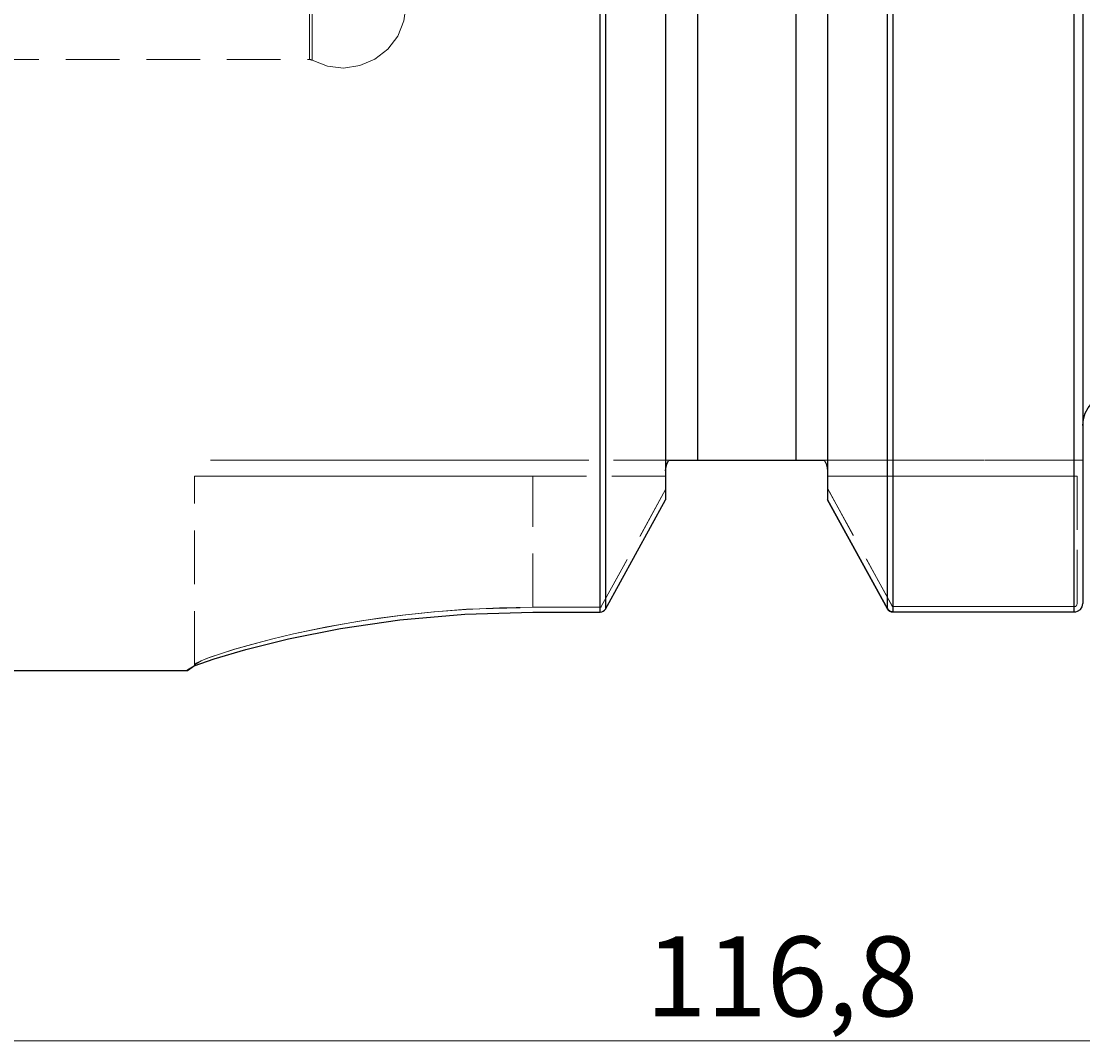
# Model space of a CAD drawing. Extents: x 13 to 827, y 18 to 576.
# Drawn here: x 361 to 432, y 243 to 311 of the extents above; entities that cross this region are included whole.
import ezdxf

# ---------------------------------------------------------------- set-up
doc = ezdxf.new("R2010")
doc.units = 0
doc.header["$MEASUREMENT"] = 0
for name, pattern in [('AI-Linetype-100', [5.4, 3.6, -1.8]), ('AI-Linetype-103', [5.4, 3.6, -1.8]), ('AI-Linetype-104', [5.4, 3.6, -1.8]), ('AI-Linetype-105', [5.4, 3.6, -1.8]), ('AI-Linetype-106', [5.4, 3.6, -1.8]), ('AI-Linetype-107', [5.4, 3.6, -1.8]), ('AI-Linetype-108', [5.4, 3.6, -1.8]), ('AI-Linetype-109', [5.4, 3.6, -1.8]), ('AI-Linetype-110', [5.4, 3.6, -1.8]), ('AI-Linetype-111', [5.4, 3.6, -1.8]), ('AI-Linetype-112', [5.4, 3.6, -1.8]), ('AI-Linetype-113', [5.4, 3.6, -1.8]), ('AI-Linetype-114', [5.4, 3.6, -1.8]), ('AI-Linetype-115', [5.4, 3.6, -1.8]), ('AI-Linetype-116', [5.4, 3.6, -1.8]), ('AI-Linetype-117', [5.4, 3.6, -1.8]), ('AI-Linetype-118', [5.4, 3.6, -1.8]), ('AI-Linetype-119', [5.4, 3.6, -1.8]), ('AI-Linetype-120', [5.4, 3.6, -1.8]), ('AI-Linetype-160', [5.4, 3.6, -1.8]), ('AI-Linetype-165', [5.4, 3.6, -1.8]), ('AI-Linetype-166', [5.4, 3.6, -1.8]), ('AI-Linetype-167', [5.4, 3.6, -1.8]), ('AI-Linetype-168', [5.4, 3.6, -1.8]), ('AI-Linetype-169', [5.4, 3.6, -1.8]), ('AI-Linetype-175', [5.4, 3.6, -1.8]), ('AI-Linetype-178', [5.4, 3.6, -1.8]), ('AI-Linetype-180', [5.4, 3.6, -1.8]), ('AI-Linetype-193', [5.4, 3.6, -1.8]), ('AI-Linetype-194', [5.4, 3.6, -1.8]), ('AI-Linetype-195', [5.4, 3.6, -1.8]), ('AI-Linetype-196', [5.4, 3.6, -1.8]), ('AI-Linetype-197', [5.4, 3.6, -1.8]), ('AI-Linetype-198', [5.4, 3.6, -1.8]), ('AI-Linetype-199', [5.4, 3.6, -1.8]), ('AI-Linetype-200', [5.4, 3.6, -1.8]), ('AI-Linetype-201', [5.4, 3.6, -1.8]), ('AI-Linetype-202', [5.4, 3.6, -1.8]), ('AI-Linetype-203', [5.4, 3.6, -1.8]), ('AI-Linetype-204', [5.4, 3.6, -1.8]), ('AI-Linetype-205', [5.4, 3.6, -1.8]), ('AI-Linetype-206', [5.4, 3.6, -1.8]), ('AI-Linetype-207', [5.4, 3.6, -1.8]), ('AI-Linetype-24', [5.4, 3.6, -1.8]), ('AI-Linetype-25', [5.4, 3.6, -1.8]), ('AI-Linetype-297', [5.4, 3.6, -1.8]), ('AI-Linetype-299', [5.4, 3.6, -1.8]), ('AI-Linetype-301', [5.4, 3.6, -1.8]), ('AI-Linetype-77', [5.4, 3.6, -1.8]), ('AI-Linetype-78', [5.4, 3.6, -1.8]), ('AI-Linetype-98', [5.4, 3.6, -1.8])]:
    doc.linetypes.add(name, pattern=pattern)
doc.layers.add('Ebene 1', color=7, linetype='Continuous', lineweight=0)

msp = doc.modelspace()

# ---------------------------------------------------------------- linework, layer by layer
at = {"layer": 'Ebene 1', "color": 18, "linetype": 'AI-Linetype-301', "lineweight": 18, "true_color": 0x000000}
msp.add_line((358.104, 308.585), (379.843, 308.585), dxfattribs=at)
at = {"layer": 'Ebene 1', "color": 18, "linetype": 'AI-Linetype-118', "lineweight": 18, "true_color": 0x000000}
msp.add_line((403.954, 281.727), (394.813, 281.727), dxfattribs=at)
at = {"layer": 'Ebene 1', "color": 18, "linetype": 'AI-Linetype-196', "lineweight": 18, "true_color": 0x000000}
msp.add_line((394.813, 281.727), (403.954, 281.727), dxfattribs=at)
at = {"layer": 'Ebene 1', "color": 18, "linetype": 'AI-Linetype-180', "lineweight": 18, "true_color": 0x000000}
msp.add_line((412.423, 281.727), (405.832, 281.727), dxfattribs=at)
at = {"layer": 'Ebene 1', "color": 18, "linetype": 'AI-Linetype-120', "lineweight": 18, "true_color": 0x000000}
msp.add_line((430.461, 281.727), (414.301, 281.727), dxfattribs=at)
at = {"layer": 'Ebene 1', "color": 18, "linetype": 'AI-Linetype-200', "lineweight": 18, "true_color": 0x000000}
msp.add_line((414.301, 281.727), (430.46, 281.727), dxfattribs=at)
at = {"layer": 'Ebene 1', "color": 18, "linetype": 'AI-Linetype-100', "lineweight": 18, "true_color": 0x000000}
msp.add_line((431.663, 281.727), (430.461, 281.727), dxfattribs=at)
at = {"layer": 'Ebene 1', "color": 18, "linetype": 'AI-Linetype-198', "lineweight": 18, "true_color": 0x000000}
msp.add_line((430.461, 281.727), (431.663, 281.727), dxfattribs=at)
at = {"layer": 'Ebene 1', "color": 18, "linetype": 'AI-Linetype-111', "lineweight": 18, "true_color": 0x000000}
msp.add_line((372.136, 268.022), (372.136, 280.664), dxfattribs=at)
at = {"layer": 'Ebene 1', "color": 18, "linetype": 'AI-Linetype-168', "lineweight": 18, "true_color": 0x000000}
msp.add_line((372.136, 268.022), (372.136, 280.664), dxfattribs=at)
at = {"layer": 'Ebene 1', "color": 18, "linetype": 'AI-Linetype-195', "lineweight": 18, "true_color": 0x000000}
msp.add_line((403.706, 280.664), (394.812, 280.664), dxfattribs=at)
at = {"layer": 'Ebene 1', "color": 18, "linetype": 'AI-Linetype-109', "lineweight": 18, "true_color": 0x000000}
msp.add_line((394.813, 271.872), (394.813, 280.664), dxfattribs=at)
at = {"layer": 'Ebene 1', "color": 18, "linetype": 'AI-Linetype-117', "lineweight": 18, "true_color": 0x000000}
msp.add_line((394.813, 280.664), (403.707, 280.664), dxfattribs=at)
at = {"layer": 'Ebene 1', "color": 18, "linetype": 'AI-Linetype-167', "lineweight": 18, "true_color": 0x000000}
msp.add_line((394.813, 271.872), (394.813, 280.664), dxfattribs=at)
at = {"layer": 'Ebene 1', "color": 18, "linetype": 'AI-Linetype-115', "lineweight": 18, "true_color": 0x000000}
msp.add_line((403.706, 280.664), (403.706, 279.766), dxfattribs=at)
at = {"layer": 'Ebene 1', "color": 18, "linetype": 'AI-Linetype-207', "lineweight": 18, "true_color": 0x000000}
msp.add_line((403.706, 279.765), (403.706, 280.663), dxfattribs=at)
at = {"layer": 'Ebene 1', "color": 18, "linetype": 'AI-Linetype-108', "lineweight": 18, "true_color": 0x000000}
msp.add_line((414.549, 279.85), (414.549, 280.664), dxfattribs=at)
at = {"layer": 'Ebene 1', "color": 18, "linetype": 'AI-Linetype-119', "lineweight": 18, "true_color": 0x000000}
msp.add_line((414.549, 280.664), (431.289, 280.664), dxfattribs=at)
at = {"layer": 'Ebene 1', "color": 18, "linetype": 'AI-Linetype-199', "lineweight": 18, "true_color": 0x000000}
msp.add_line((431.289, 280.664), (414.549, 280.664), dxfattribs=at)
at = {"layer": 'Ebene 1', "color": 18, "linetype": 'AI-Linetype-204', "lineweight": 18, "true_color": 0x000000}
msp.add_line((414.549, 280.664), (414.549, 279.851), dxfattribs=at)
at = {"layer": 'Ebene 1', "color": 18, "linetype": 'AI-Linetype-103', "lineweight": 18, "true_color": 0x000000}
msp.add_line((431.289, 280.664), (431.289, 272.117), dxfattribs=at)
at = {"layer": 'Ebene 1', "color": 18, "linetype": 'AI-Linetype-197', "lineweight": 18, "true_color": 0x000000}
msp.add_line((431.289, 272.117), (431.289, 280.664), dxfattribs=at)
at = {"layer": 'Ebene 1', "color": 18, "linetype": 'AI-Linetype-114', "lineweight": 18, "true_color": 0x000000}
msp.add_line((403.706, 279.765), (399.393, 271.918), dxfattribs=at)
at = {"layer": 'Ebene 1', "color": 18, "linetype": 'AI-Linetype-193', "lineweight": 18, "true_color": 0x000000}
msp.add_line((399.393, 271.918), (403.706, 279.765), dxfattribs=at)
at = {"layer": 'Ebene 1', "color": 18, "linetype": 'AI-Linetype-107', "lineweight": 18, "true_color": 0x000000}
msp.add_line((418.895, 271.942), (414.549, 279.85), dxfattribs=at)
at = {"layer": 'Ebene 1', "color": 18, "linetype": 'AI-Linetype-194', "lineweight": 18, "true_color": 0x000000}
msp.add_line((414.549, 279.85), (418.895, 271.942), dxfattribs=at)
at = {"layer": 'Ebene 1', "color": 18, "linetype": 'AI-Linetype-112', "lineweight": 18, "true_color": 0x000000}
msp.add_line((399.316, 271.872), (394.812, 271.872), dxfattribs=at)
at = {"layer": 'Ebene 1', "color": 18, "linetype": 'AI-Linetype-205', "lineweight": 18, "true_color": 0x000000}
msp.add_line((394.813, 271.872), (399.317, 271.872), dxfattribs=at)
at = {"layer": 'Ebene 1', "color": 18, "linetype": 'AI-Linetype-104', "lineweight": 18, "true_color": 0x000000}
msp.add_line((431.096, 271.916), (418.939, 271.916), dxfattribs=at)
at = {"layer": 'Ebene 1', "color": 18, "linetype": 'AI-Linetype-202', "lineweight": 18, "true_color": 0x000000}
msp.add_line((418.939, 271.916), (431.096, 271.916), dxfattribs=at)
at = {"layer": 'Ebene 1', "color": 18, "linetype": 'AI-Linetype-77', "lineweight": 18, "true_color": 0x000000}
msp.add_lwpolyline([(380.013, 311.784), (380.013, 310.571), (380.013, 309.636), (380.013, 308.986), (380.013, 308.623), (380.013, 308.551), (380.013, 308.768), (380.013, 309.275), (380.013, 310.068), (380.013, 311.143), (380.013, 312.492)], dxfattribs=at)
at = {"layer": 'Ebene 1', "color": 18, "linetype": 'AI-Linetype-78', "lineweight": 18, "true_color": 0x000000}
msp.add_lwpolyline([(379.843, 311.824), (379.843, 310.613), (379.843, 309.679), (379.843, 309.029), (379.843, 308.667), (379.843, 308.594), (379.843, 308.812), (379.843, 309.318), (379.843, 310.111), (379.843, 311.184)], dxfattribs=at)
at = {"layer": 'Ebene 1', "color": 18, "linetype": 'AI-Linetype-297', "lineweight": 18, "true_color": 0x000000}
msp.add_lwpolyline([(380.013, 308.541), (381.036, 308.142), (382.128, 308.018), (383.214, 308.178), (384.223, 308.611), (385.088, 309.288), (385.751, 310.164), (386.167, 311.181), (386.309, 312.27)], dxfattribs=at)
at = {"layer": 'Ebene 1', "color": 18, "linetype": 'AI-Linetype-299', "lineweight": 18, "true_color": 0x000000}
msp.add_lwpolyline([(379.843, 308.585), (379.865, 308.584), (379.887, 308.582), (379.909, 308.579), (379.931, 308.574), (379.952, 308.568), (379.973, 308.56), (379.994, 308.551), (380.013, 308.541)], dxfattribs=at)
at = {"layer": 'Ebene 1', "color": 18, "linetype": 'AI-Linetype-169', "lineweight": 18, "true_color": 0x000000}
msp.add_lwpolyline([(373.198, 281.727), (373.356, 281.727), (373.826, 281.727), (374.603, 281.727), (375.674, 281.727), (377.024, 281.727), (378.634, 281.727), (380.479, 281.727), (382.534, 281.727), (384.768, 281.727), (387.148, 281.727), (389.64, 281.727), (392.207, 281.727), (394.812, 281.727)], dxfattribs=at)
at = {"layer": 'Ebene 1', "color": 18, "linetype": 'AI-Linetype-116', "lineweight": 18, "true_color": 0x000000}
msp.add_lwpolyline([(394.813, 281.727), (392.208, 281.727), (389.64, 281.727), (387.149, 281.727), (384.768, 281.727), (382.535, 281.727), (380.48, 281.727), (378.635, 281.727), (377.025, 281.727), (375.675, 281.727), (374.603, 281.727), (373.827, 281.727), (373.356, 281.727), (373.199, 281.727)], dxfattribs=at)
at = {"layer": 'Ebene 1', "color": 18, "linetype": 'AI-Linetype-175', "lineweight": 18, "true_color": 0x000000}
msp.add_lwpolyline([(405.832, 281.727), (405.662, 281.727), (405.44, 281.727), (405.138, 281.727), (404.558, 281.727), (403.954, 281.727)], dxfattribs=at)
at = {"layer": 'Ebene 1', "color": 18, "linetype": 'AI-Linetype-178', "lineweight": 18, "true_color": 0x000000}
msp.add_lwpolyline([(414.301, 281.727), (413.819, 281.727), (413.479, 281.727), (412.966, 281.727), (412.725, 281.727), (412.523, 281.727), (412.423, 281.727)], dxfattribs=at)
at = {"layer": 'Ebene 1', "color": 18, "linetype": 'AI-Linetype-110', "lineweight": 18, "true_color": 0x000000}
msp.add_lwpolyline([(372.136, 280.664), (372.279, 280.664), (372.705, 280.664), (373.409, 280.664), (374.382, 280.664), (375.612, 280.664), (377.083, 280.664), (378.778, 280.664), (380.674, 280.664), (382.748, 280.664), (384.974, 280.664), (387.323, 280.664), (389.767, 280.664), (392.274, 280.664), (394.813, 280.664)], dxfattribs=at)
at = {"layer": 'Ebene 1', "color": 18, "linetype": 'AI-Linetype-166', "lineweight": 18, "true_color": 0x000000}
msp.add_lwpolyline([(394.813, 280.664), (392.274, 280.664), (389.767, 280.664), (387.323, 280.664), (384.974, 280.664), (382.748, 280.664), (380.674, 280.664), (378.778, 280.664), (377.083, 280.664), (375.612, 280.664), (374.382, 280.664), (373.408, 280.664), (372.704, 280.664), (372.278, 280.664), (372.136, 280.664)], dxfattribs=at)
at = {"layer": 'Ebene 1', "color": 18, "linetype": 'AI-Linetype-98', "lineweight": 18, "true_color": 0x000000}
msp.add_lwpolyline([(394.813, 271.872), (392.565, 271.837), (390.346, 271.734), (388.169, 271.568), (386.081, 271.346), (384.487, 271.135), (382.931, 270.896), (381.452, 270.636), (380.075, 270.366), (378.767, 270.082), (377.282, 269.728), (375.957, 269.38), (374.821, 269.054), (373.872, 268.758), (373.117, 268.497), (372.575, 268.285), (372.136, 268.022)], dxfattribs=at)
at = {"layer": 'Ebene 1', "color": 18, "linetype": 'AI-Linetype-165', "lineweight": 18, "true_color": 0x000000}
msp.add_lwpolyline([(372.136, 268.022), (372.247, 268.126), (372.579, 268.287), (373.128, 268.501), (373.879, 268.76), (374.827, 269.056), (375.972, 269.384), (377.295, 269.731), (378.774, 270.084), (381.004, 270.551), (383.456, 270.981), (386.098, 271.348), (388.206, 271.571), (390.369, 271.736), (394.813, 271.872)], dxfattribs=at)
at = {"layer": 'Ebene 1', "color": 18, "linetype": 'AI-Linetype-206', "lineweight": 18, "true_color": 0x000000}
msp.add_lwpolyline([(399.316, 271.872), (399.339, 271.875), (399.361, 271.885), (399.379, 271.9), (399.393, 271.919)], dxfattribs=at)
at = {"layer": 'Ebene 1', "color": 18, "linetype": 'AI-Linetype-113', "lineweight": 18, "true_color": 0x000000}
msp.add_lwpolyline([(399.393, 271.918), (399.379, 271.899), (399.361, 271.884), (399.339, 271.875), (399.316, 271.871)], dxfattribs=at)
at = {"layer": 'Ebene 1', "color": 18, "linetype": 'AI-Linetype-105', "lineweight": 18, "true_color": 0x000000}
msp.add_lwpolyline([(418.939, 271.916), (418.926, 271.918), (418.913, 271.923), (418.903, 271.932), (418.895, 271.943)], dxfattribs=at)
at = {"layer": 'Ebene 1', "color": 18, "linetype": 'AI-Linetype-203', "lineweight": 18, "true_color": 0x000000}
msp.add_lwpolyline([(418.895, 271.942), (418.903, 271.931), (418.913, 271.923), (418.926, 271.917), (418.939, 271.915)], dxfattribs=at)
at = {"layer": 'Ebene 1', "color": 18, "linetype": 'AI-Linetype-201', "lineweight": 18, "true_color": 0x000000}
msp.add_lwpolyline([(431.096, 271.916), (431.106, 271.916), (431.171, 271.932), (431.205, 271.951), (431.234, 271.977), (431.275, 272.042), (431.289, 272.118)], dxfattribs=at)
at = {"layer": 'Ebene 1', "color": 18, "linetype": 'AI-Linetype-106', "lineweight": 18, "true_color": 0x000000}
msp.add_lwpolyline([(431.289, 272.117), (431.275, 272.041), (431.234, 271.976), (431.205, 271.95), (431.171, 271.931), (431.135, 271.919), (431.096, 271.915)], dxfattribs=at)
at = {"layer": 'Ebene 1', "color": 18, "linetype": 'AI-Linetype-160', "lineweight": 18, "true_color": 0x000000}
msp.add_lwpolyline([(372.136, 268.022), (372.136, 268.002), (372.136, 267.987), (372.136, 267.978), (372.136, 267.975), (372.136, 267.978), (372.136, 267.987), (372.136, 268.002), (372.136, 268.022)], dxfattribs=at)
at = {"layer": 'Ebene 1', "color": 18, "lineweight": 25, "true_color": 0x000000}
for points, knots in [([(405.833, 431.963), (405.833, 431.963), (405.833, 430.579), (405.833, 430.579), (405.833, 430.579), (405.833, 428.924), (405.833, 428.924), (405.833, 428.924), (405.833, 427.004), (405.833, 427.004), (405.833, 427.004), (405.833, 424.826), (405.833, 424.826), (405.833, 424.826), (405.833, 422.398), (405.833, 422.398), (405.833, 422.398), (405.833, 419.73), (405.833, 419.73), (405.833, 419.73), (405.833, 416.83), (405.833, 416.83), (405.833, 416.83), (405.833, 413.71), (405.833, 413.71), (405.833, 413.71), (405.833, 410.381), (405.833, 410.381), (405.833, 410.381), (405.833, 406.855), (405.833, 406.855), (405.833, 406.855), (405.833, 403.145), (405.833, 403.145), (405.833, 403.145), (405.833, 399.265), (405.833, 399.265), (405.833, 399.265), (405.833, 395.23), (405.833, 395.23), (405.833, 395.23), (405.833, 391.053), (405.833, 391.053), (405.833, 391.053), (405.833, 386.75), (405.833, 386.75), (405.833, 386.75), (405.833, 382.338), (405.833, 382.338), (405.833, 382.338), (405.833, 377.832), (405.833, 377.832), (405.833, 377.832), (405.833, 373.248), (405.833, 373.248), (405.833, 373.248), (405.833, 368.605), (405.833, 368.605), (405.833, 368.605), (405.833, 363.918), (405.833, 363.918), (405.833, 363.918), (405.833, 359.205), (405.833, 359.205), (405.833, 359.205), (405.833, 354.484), (405.833, 354.484), (405.833, 354.484), (405.833, 349.771), (405.833, 349.771), (405.833, 349.771), (405.833, 345.084), (405.833, 345.084), (405.833, 345.084), (405.833, 340.441), (405.833, 340.441), (405.833, 340.441), (405.833, 335.858), (405.833, 335.858), (405.833, 335.858), (405.833, 331.352), (405.833, 331.352), (405.833, 331.352), (405.833, 326.939), (405.833, 326.939), (405.833, 326.939), (405.833, 322.637), (405.833, 322.637), (405.833, 322.637), (405.833, 318.46), (405.833, 318.46), (405.833, 318.46), (405.833, 314.424), (405.833, 314.424), (405.833, 314.424), (405.833, 310.544), (405.833, 310.544), (405.833, 310.544), (405.833, 306.835), (405.833, 306.835), (405.833, 306.835), (405.833, 303.309), (405.833, 303.309), (405.833, 303.309), (405.833, 299.98), (405.833, 299.98), (405.833, 299.98), (405.833, 296.859), (405.833, 296.859), (405.833, 296.859), (405.833, 293.96), (405.833, 293.96), (405.833, 293.96), (405.833, 291.291), (405.833, 291.291), (405.833, 291.291), (405.833, 288.864), (405.833, 288.864), (405.833, 288.864), (405.833, 286.686), (405.833, 286.686), (405.833, 286.686), (405.833, 284.766), (405.833, 284.766), (405.833, 284.766), (405.833, 283.111), (405.833, 283.111), (405.833, 283.111), (405.833, 281.727), (405.833, 281.727)], [0, 0, 0, 0, 1, 1, 1, 2, 2, 2, 3, 3, 3, 4, 4, 4, 5, 5, 5, 6, 6, 6, 7, 7, 7, 8, 8, 8, 9, 9, 9, 10, 10, 10, 11, 11, 11, 12, 12, 12, 13, 13, 13, 14, 14, 14, 15, 15, 15, 16, 16, 16, 17, 17, 17, 18, 18, 18, 19, 19, 19, 20, 20, 20, 21, 21, 21, 22, 22, 22, 23, 23, 23, 24, 24, 24, 25, 25, 25, 26, 26, 26, 27, 27, 27, 28, 28, 28, 29, 29, 29, 30, 30, 30, 31, 31, 31, 32, 32, 32, 33, 33, 33, 34, 34, 34, 35, 35, 35, 36, 36, 36, 37, 37, 37, 38, 38, 38, 39, 39, 39, 40, 40, 40, 41, 41, 41, 42, 42, 42, 43, 43, 43, 43]), ([(412.423, 431.963), (412.423, 431.963), (412.423, 430.579), (412.423, 430.579), (412.423, 430.579), (412.423, 428.924), (412.423, 428.924), (412.423, 428.924), (412.423, 427.004), (412.423, 427.004), (412.423, 427.004), (412.423, 424.826), (412.423, 424.826), (412.423, 424.826), (412.423, 422.398), (412.423, 422.398), (412.423, 422.398), (412.423, 419.73), (412.423, 419.73), (412.423, 419.73), (412.423, 416.83), (412.423, 416.83), (412.423, 416.83), (412.423, 413.71), (412.423, 413.71), (412.423, 413.71), (412.423, 410.381), (412.423, 410.381), (412.423, 410.381), (412.423, 406.855), (412.423, 406.855), (412.423, 406.855), (412.423, 403.145), (412.423, 403.145), (412.423, 403.145), (412.423, 399.265), (412.423, 399.265), (412.423, 399.265), (412.423, 395.23), (412.423, 395.23), (412.423, 395.23), (412.423, 391.053), (412.423, 391.053), (412.423, 391.053), (412.423, 386.75), (412.423, 386.75), (412.423, 386.75), (412.423, 382.338), (412.423, 382.338), (412.423, 382.338), (412.423, 377.832), (412.423, 377.832), (412.423, 377.832), (412.423, 373.248), (412.423, 373.248), (412.423, 373.248), (412.423, 368.605), (412.423, 368.605), (412.423, 368.605), (412.423, 363.918), (412.423, 363.918), (412.423, 363.918), (412.423, 359.205), (412.423, 359.205), (412.423, 359.205), (412.423, 354.484), (412.423, 354.484), (412.423, 354.484), (412.423, 349.771), (412.423, 349.771), (412.423, 349.771), (412.423, 345.084), (412.423, 345.084), (412.423, 345.084), (412.423, 340.441), (412.423, 340.441), (412.423, 340.441), (412.423, 335.858), (412.423, 335.858), (412.423, 335.858), (412.423, 331.352), (412.423, 331.352), (412.423, 331.352), (412.423, 326.939), (412.423, 326.939), (412.423, 326.939), (412.423, 322.637), (412.423, 322.637), (412.423, 322.637), (412.423, 318.46), (412.423, 318.46), (412.423, 318.46), (412.423, 314.424), (412.423, 314.424), (412.423, 314.424), (412.423, 310.544), (412.423, 310.544), (412.423, 310.544), (412.423, 306.835), (412.423, 306.835), (412.423, 306.835), (412.423, 303.309), (412.423, 303.309), (412.423, 303.309), (412.423, 299.98), (412.423, 299.98), (412.423, 299.98), (412.423, 296.859), (412.423, 296.859), (412.423, 296.859), (412.423, 293.96), (412.423, 293.96), (412.423, 293.96), (412.423, 291.291), (412.423, 291.291), (412.423, 291.291), (412.423, 288.864), (412.423, 288.864), (412.423, 288.864), (412.423, 286.686), (412.423, 286.686), (412.423, 286.686), (412.423, 284.766), (412.423, 284.766), (412.423, 284.766), (412.423, 283.111), (412.423, 283.111), (412.423, 283.111), (412.423, 281.727), (412.423, 281.727)], [0, 0, 0, 0, 1, 1, 1, 2, 2, 2, 3, 3, 3, 4, 4, 4, 5, 5, 5, 6, 6, 6, 7, 7, 7, 8, 8, 8, 9, 9, 9, 10, 10, 10, 11, 11, 11, 12, 12, 12, 13, 13, 13, 14, 14, 14, 15, 15, 15, 16, 16, 16, 17, 17, 17, 18, 18, 18, 19, 19, 19, 20, 20, 20, 21, 21, 21, 22, 22, 22, 23, 23, 23, 24, 24, 24, 25, 25, 25, 26, 26, 26, 27, 27, 27, 28, 28, 28, 29, 29, 29, 30, 30, 30, 31, 31, 31, 32, 32, 32, 33, 33, 33, 34, 34, 34, 35, 35, 35, 36, 36, 36, 37, 37, 37, 38, 38, 38, 39, 39, 39, 40, 40, 40, 41, 41, 41, 42, 42, 42, 43, 43, 43, 43]), ([(399.316, 271.55), (399.316, 271.55), (399.316, 273.193), (399.316, 273.193), (399.316, 273.193), (399.316, 275.114), (399.316, 275.114), (399.316, 275.114), (399.316, 277.304), (399.316, 277.304), (399.316, 277.304), (399.316, 279.758), (399.316, 279.758), (399.316, 279.758), (399.316, 282.467), (399.316, 282.467), (399.316, 282.467), (399.316, 285.422), (399.316, 285.422), (399.316, 285.422), (399.316, 288.613), (399.316, 288.613), (399.316, 288.613), (399.316, 292.031), (399.316, 292.031), (399.316, 292.031), (399.316, 295.662), (399.316, 295.662), (399.316, 295.662), (399.316, 299.496), (399.316, 299.496), (399.316, 299.496), (399.316, 303.52), (399.316, 303.52), (399.316, 303.52), (399.316, 307.72), (399.316, 307.72), (399.316, 307.72), (399.316, 312.083), (399.316, 312.083), (399.316, 312.083), (399.316, 316.594), (399.316, 316.594), (399.316, 316.594), (399.316, 321.239), (399.316, 321.239), (399.316, 321.239), (399.316, 326.001), (399.316, 326.001), (399.316, 326.001), (399.316, 330.865), (399.316, 330.865), (399.316, 330.865), (399.316, 335.815), (399.316, 335.815), (399.316, 335.815), (399.316, 340.834), (399.316, 340.834), (399.316, 340.834), (399.316, 345.907), (399.316, 345.907), (399.316, 345.907), (399.316, 351.016), (399.316, 351.016), (399.316, 351.016), (399.316, 356.144), (399.316, 356.144), (399.316, 356.144), (399.316, 361.274), (399.316, 361.274), (399.316, 361.274), (399.316, 366.39), (399.316, 366.39), (399.316, 366.39), (399.316, 371.474), (399.316, 371.474), (399.316, 371.474), (399.316, 376.51), (399.316, 376.51), (399.316, 376.51), (399.316, 381.481), (399.316, 381.481), (399.316, 381.481), (399.316, 386.37), (399.316, 386.37), (399.316, 386.37), (399.316, 391.161), (399.316, 391.161), (399.316, 391.161), (399.316, 395.839), (399.316, 395.839), (399.316, 395.839), (399.316, 400.388), (399.316, 400.388), (399.316, 400.388), (399.316, 404.793), (399.316, 404.793), (399.316, 404.793), (399.316, 409.039), (399.316, 409.039), (399.316, 409.039), (399.316, 413.112), (399.316, 413.112)], [0, 0, 0, 0, 1, 1, 1, 2, 2, 2, 3, 3, 3, 4, 4, 4, 5, 5, 5, 6, 6, 6, 7, 7, 7, 8, 8, 8, 9, 9, 9, 10, 10, 10, 11, 11, 11, 12, 12, 12, 13, 13, 13, 14, 14, 14, 15, 15, 15, 16, 16, 16, 17, 17, 17, 18, 18, 18, 19, 19, 19, 20, 20, 20, 21, 21, 21, 22, 22, 22, 23, 23, 23, 24, 24, 24, 25, 25, 25, 26, 26, 26, 27, 27, 27, 28, 28, 28, 29, 29, 29, 30, 30, 30, 31, 31, 31, 32, 32, 32, 33, 33, 33, 34, 34, 34, 34]), ([(399.685, 413.112), (399.685, 413.112), (399.685, 409.051), (399.685, 409.051), (399.685, 409.051), (399.685, 404.816), (399.685, 404.816), (399.685, 404.816), (399.685, 400.423), (399.685, 400.423), (399.685, 400.423), (399.685, 395.885), (399.685, 395.885), (399.685, 395.885), (399.685, 391.218), (399.685, 391.218), (399.685, 391.218), (399.685, 386.436), (399.685, 386.436), (399.685, 386.436), (399.685, 381.557), (399.685, 381.557), (399.685, 381.557), (399.685, 376.595), (399.685, 376.595), (399.685, 376.595), (399.685, 371.568), (399.685, 371.568), (399.685, 371.568), (399.685, 366.493), (399.685, 366.493), (399.685, 366.493), (399.685, 361.385), (399.685, 361.385), (399.685, 361.385), (399.685, 356.262), (399.685, 356.262), (399.685, 356.262), (399.685, 351.141), (399.685, 351.141), (399.685, 351.141), (399.685, 346.04), (399.685, 346.04), (399.685, 346.04), (399.685, 340.973), (399.685, 340.973), (399.685, 340.973), (399.685, 335.96), (399.685, 335.96), (399.685, 335.96), (399.685, 331.016), (399.685, 331.016), (399.685, 331.016), (399.685, 326.157), (399.685, 326.157), (399.685, 326.157), (399.685, 321.4), (399.685, 321.4), (399.685, 321.4), (399.685, 316.761), (399.685, 316.761), (399.685, 316.761), (399.685, 312.255), (399.685, 312.255), (399.685, 312.255), (399.685, 307.896), (399.685, 307.896), (399.685, 307.896), (399.685, 303.699), (399.685, 303.699), (399.685, 303.699), (399.685, 299.679), (399.685, 299.679), (399.685, 299.679), (399.685, 295.849), (399.685, 295.849), (399.685, 295.849), (399.685, 292.22), (399.685, 292.22), (399.685, 292.22), (399.685, 288.806), (399.685, 288.806), (399.685, 288.806), (399.685, 285.617), (399.685, 285.617), (399.685, 285.617), (399.685, 282.665), (399.685, 282.665), (399.685, 282.665), (399.685, 279.958), (399.685, 279.958), (399.685, 279.958), (399.685, 277.506), (399.685, 277.506), (399.685, 277.506), (399.685, 275.318), (399.685, 275.318), (399.685, 275.318), (399.685, 273.399), (399.685, 273.399), (399.685, 273.399), (399.685, 271.757), (399.685, 271.757)], [0, 0, 0, 0, 1, 1, 1, 2, 2, 2, 3, 3, 3, 4, 4, 4, 5, 5, 5, 6, 6, 6, 7, 7, 7, 8, 8, 8, 9, 9, 9, 10, 10, 10, 11, 11, 11, 12, 12, 12, 13, 13, 13, 14, 14, 14, 15, 15, 15, 16, 16, 16, 17, 17, 17, 18, 18, 18, 19, 19, 19, 20, 20, 20, 21, 21, 21, 22, 22, 22, 23, 23, 23, 24, 24, 24, 25, 25, 25, 26, 26, 26, 27, 27, 27, 28, 28, 28, 29, 29, 29, 30, 30, 30, 31, 31, 31, 32, 32, 32, 33, 33, 33, 34, 34, 34, 34]), ([(403.707, 413.112), (403.707, 413.112), (403.707, 409.5), (403.707, 409.5), (403.707, 409.5), (403.707, 405.706), (403.707, 405.706), (403.707, 405.706), (403.707, 401.741), (403.707, 401.741), (403.707, 401.741), (403.707, 397.621), (403.707, 397.621), (403.707, 397.621), (403.707, 393.359), (403.707, 393.359), (403.707, 393.359), (403.707, 388.971), (403.707, 388.971), (403.707, 388.971), (403.707, 384.471), (403.707, 384.471), (403.707, 384.471), (403.707, 379.875), (403.707, 379.875), (403.707, 379.875), (403.707, 375.2), (403.707, 375.2), (403.707, 375.2), (403.707, 370.46), (403.707, 370.46), (403.707, 370.46), (403.707, 365.674), (403.707, 365.674), (403.707, 365.674), (403.707, 360.857), (403.707, 360.857), (403.707, 360.857), (403.707, 356.025), (403.707, 356.025), (403.707, 356.025), (403.707, 351.197), (403.707, 351.197), (403.707, 351.197), (403.707, 346.388), (403.707, 346.388), (403.707, 346.388), (403.707, 341.616), (403.707, 341.616), (403.707, 341.616), (403.707, 336.896), (403.707, 336.896), (403.707, 336.896), (403.707, 332.246), (403.707, 332.246), (403.707, 332.246), (403.707, 327.681), (403.707, 327.681), (403.707, 327.681), (403.707, 323.217), (403.707, 323.217), (403.707, 323.217), (403.707, 318.87), (403.707, 318.87), (403.707, 318.87), (403.707, 314.655), (403.707, 314.655), (403.707, 314.655), (403.707, 310.586), (403.707, 310.586), (403.707, 310.586), (403.707, 306.678), (403.707, 306.678), (403.707, 306.678), (403.707, 302.943), (403.707, 302.943), (403.707, 302.943), (403.707, 299.396), (403.707, 299.396), (403.707, 299.396), (403.707, 296.048), (403.707, 296.048), (403.707, 296.048), (403.707, 292.911), (403.707, 292.911), (403.707, 292.911), (403.707, 289.996), (403.707, 289.996), (403.707, 289.996), (403.707, 287.313), (403.707, 287.313), (403.707, 287.313), (403.707, 284.871), (403.707, 284.871), (403.707, 284.871), (403.707, 282.679), (403.707, 282.679), (403.707, 282.679), (403.707, 280.744), (403.707, 280.744), (403.707, 280.744), (403.707, 279.074), (403.707, 279.074)], [0, 0, 0, 0, 1, 1, 1, 2, 2, 2, 3, 3, 3, 4, 4, 4, 5, 5, 5, 6, 6, 6, 7, 7, 7, 8, 8, 8, 9, 9, 9, 10, 10, 10, 11, 11, 11, 12, 12, 12, 13, 13, 13, 14, 14, 14, 15, 15, 15, 16, 16, 16, 17, 17, 17, 18, 18, 18, 19, 19, 19, 20, 20, 20, 21, 21, 21, 22, 22, 22, 23, 23, 23, 24, 24, 24, 25, 25, 25, 26, 26, 26, 27, 27, 27, 28, 28, 28, 29, 29, 29, 30, 30, 30, 31, 31, 31, 32, 32, 32, 33, 33, 33, 34, 34, 34, 34]), ([(414.549, 413.112), (414.549, 413.112), (414.549, 409.501), (414.549, 409.501), (414.549, 409.501), (414.549, 405.707), (414.549, 405.707), (414.549, 405.707), (414.549, 401.743), (414.549, 401.743), (414.549, 401.743), (414.549, 397.623), (414.549, 397.623), (414.549, 397.623), (414.549, 393.362), (414.549, 393.362), (414.549, 393.362), (414.549, 388.974), (414.549, 388.974), (414.549, 388.974), (414.549, 384.475), (414.549, 384.475), (414.549, 384.475), (414.549, 379.88), (414.549, 379.88), (414.549, 379.88), (414.549, 375.205), (414.549, 375.205), (414.549, 375.205), (414.549, 370.467), (414.549, 370.467), (414.549, 370.467), (414.549, 365.681), (414.549, 365.681), (414.549, 365.681), (414.549, 360.864), (414.549, 360.864), (414.549, 360.864), (414.549, 356.034), (414.549, 356.034), (414.549, 356.034), (414.549, 351.206), (414.549, 351.206), (414.549, 351.206), (414.549, 346.398), (414.549, 346.398), (414.549, 346.398), (414.549, 341.626), (414.549, 341.626), (414.549, 341.626), (414.549, 336.907), (414.549, 336.907), (414.549, 336.907), (414.549, 332.257), (414.549, 332.257), (414.549, 332.257), (414.549, 327.692), (414.549, 327.692), (414.549, 327.692), (414.549, 323.229), (414.549, 323.229), (414.549, 323.229), (414.549, 318.882), (414.549, 318.882), (414.549, 318.882), (414.549, 314.667), (414.549, 314.667), (414.549, 314.667), (414.549, 310.598), (414.549, 310.598), (414.549, 310.598), (414.549, 306.69), (414.549, 306.69), (414.549, 306.69), (414.549, 302.955), (414.549, 302.955), (414.549, 302.955), (414.549, 299.408), (414.549, 299.408), (414.549, 299.408), (414.549, 296.06), (414.549, 296.06), (414.549, 296.06), (414.549, 292.922), (414.549, 292.922), (414.549, 292.922), (414.549, 290.007), (414.549, 290.007), (414.549, 290.007), (414.549, 287.323), (414.549, 287.323), (414.549, 287.323), (414.549, 284.88), (414.549, 284.88), (414.549, 284.88), (414.549, 282.688), (414.549, 282.688), (414.549, 282.688), (414.549, 280.752), (414.549, 280.752), (414.549, 280.752), (414.549, 279.081), (414.549, 279.081)], [0, 0, 0, 0, 1, 1, 1, 2, 2, 2, 3, 3, 3, 4, 4, 4, 5, 5, 5, 6, 6, 6, 7, 7, 7, 8, 8, 8, 9, 9, 9, 10, 10, 10, 11, 11, 11, 12, 12, 12, 13, 13, 13, 14, 14, 14, 15, 15, 15, 16, 16, 16, 17, 17, 17, 18, 18, 18, 19, 19, 19, 20, 20, 20, 21, 21, 21, 22, 22, 22, 23, 23, 23, 24, 24, 24, 25, 25, 25, 26, 26, 26, 27, 27, 27, 28, 28, 28, 29, 29, 29, 30, 30, 30, 31, 31, 31, 32, 32, 32, 33, 33, 33, 34, 34, 34, 34]), ([(418.571, 271.763), (418.571, 271.763), (418.571, 273.406), (418.571, 273.406), (418.571, 273.406), (418.571, 275.325), (418.571, 275.325), (418.571, 275.325), (418.571, 277.515), (418.571, 277.515), (418.571, 277.515), (418.571, 279.967), (418.571, 279.967), (418.571, 279.967), (418.571, 282.674), (418.571, 282.674), (418.571, 282.674), (418.571, 285.627), (418.571, 285.627), (418.571, 285.627), (418.571, 288.817), (418.571, 288.817), (418.571, 288.817), (418.571, 292.231), (418.571, 292.231), (418.571, 292.231), (418.571, 295.86), (418.571, 295.86), (418.571, 295.86), (418.571, 299.691), (418.571, 299.691), (418.571, 299.691), (418.571, 303.711), (418.571, 303.711), (418.571, 303.711), (418.571, 307.907), (418.571, 307.907), (418.571, 307.907), (418.571, 312.266), (418.571, 312.266), (418.571, 312.266), (418.571, 316.772), (418.571, 316.772), (418.571, 316.772), (418.571, 321.411), (418.571, 321.411), (418.571, 321.411), (418.571, 326.168), (418.571, 326.168), (418.571, 326.168), (418.571, 331.026), (418.571, 331.026), (418.571, 331.026), (418.571, 335.97), (418.571, 335.97), (418.571, 335.97), (418.571, 340.983), (418.571, 340.983), (418.571, 340.983), (418.571, 346.048), (418.571, 346.048), (418.571, 346.048), (418.571, 351.149), (418.571, 351.149), (418.571, 351.149), (418.571, 356.27), (418.571, 356.27), (418.571, 356.27), (418.571, 361.392), (418.571, 361.392), (418.571, 361.392), (418.571, 366.499), (418.571, 366.499), (418.571, 366.499), (418.571, 371.574), (418.571, 371.574), (418.571, 371.574), (418.571, 376.6), (418.571, 376.6), (418.571, 376.6), (418.571, 381.561), (418.571, 381.561), (418.571, 381.561), (418.571, 386.44), (418.571, 386.44), (418.571, 386.44), (418.571, 391.22), (418.571, 391.22), (418.571, 391.22), (418.571, 395.887), (418.571, 395.887), (418.571, 395.887), (418.571, 400.425), (418.571, 400.425), (418.571, 400.425), (418.571, 404.817), (418.571, 404.817), (418.571, 404.817), (418.571, 409.051), (418.571, 409.051), (418.571, 409.051), (418.571, 413.112), (418.571, 413.112)], [0, 0, 0, 0, 1, 1, 1, 2, 2, 2, 3, 3, 3, 4, 4, 4, 5, 5, 5, 6, 6, 6, 7, 7, 7, 8, 8, 8, 9, 9, 9, 10, 10, 10, 11, 11, 11, 12, 12, 12, 13, 13, 13, 14, 14, 14, 15, 15, 15, 16, 16, 16, 17, 17, 17, 18, 18, 18, 19, 19, 19, 20, 20, 20, 21, 21, 21, 22, 22, 22, 23, 23, 23, 24, 24, 24, 25, 25, 25, 26, 26, 26, 27, 27, 27, 28, 28, 28, 29, 29, 29, 30, 30, 30, 31, 31, 31, 32, 32, 32, 33, 33, 33, 34, 34, 34, 34]), ([(418.939, 413.112), (418.939, 413.112), (418.939, 409.04), (418.939, 409.04), (418.939, 409.04), (418.939, 404.794), (418.939, 404.794), (418.939, 404.794), (418.939, 400.39), (418.939, 400.39), (418.939, 400.39), (418.939, 395.842), (418.939, 395.842), (418.939, 395.842), (418.939, 391.165), (418.939, 391.165), (418.939, 391.165), (418.939, 386.374), (418.939, 386.374), (418.939, 386.374), (418.939, 381.486), (418.939, 381.486), (418.939, 381.486), (418.939, 376.516), (418.939, 376.516), (418.939, 376.516), (418.939, 371.481), (418.939, 371.481), (418.939, 371.481), (418.939, 366.398), (418.939, 366.398), (418.939, 366.398), (418.939, 361.283), (418.939, 361.283), (418.939, 361.283), (418.939, 356.153), (418.939, 356.153), (418.939, 356.153), (418.939, 351.026), (418.939, 351.026), (418.939, 351.026), (418.939, 345.918), (418.939, 345.918), (418.939, 345.918), (418.939, 340.846), (418.939, 340.846), (418.939, 340.846), (418.939, 335.827), (418.939, 335.827), (418.939, 335.827), (418.939, 330.877), (418.939, 330.877), (418.939, 330.877), (418.939, 326.014), (418.939, 326.014), (418.939, 326.014), (418.939, 321.252), (418.939, 321.252), (418.939, 321.252), (418.939, 316.608), (418.939, 316.608), (418.939, 316.608), (418.939, 312.098), (418.939, 312.098), (418.939, 312.098), (418.939, 307.735), (418.939, 307.735), (418.939, 307.735), (418.939, 303.535), (418.939, 303.535), (418.939, 303.535), (418.939, 299.511), (418.939, 299.511), (418.939, 299.511), (418.939, 295.676), (418.939, 295.676), (418.939, 295.676), (418.939, 292.044), (418.939, 292.044), (418.939, 292.044), (418.939, 288.627), (418.939, 288.627), (418.939, 288.627), (418.939, 285.435), (418.939, 285.435), (418.939, 285.435), (418.939, 282.479), (418.939, 282.479), (418.939, 282.479), (418.939, 279.77), (418.939, 279.77), (418.939, 279.77), (418.939, 277.315), (418.939, 277.315), (418.939, 277.315), (418.939, 275.124), (418.939, 275.124), (418.939, 275.124), (418.939, 273.202), (418.939, 273.202), (418.939, 273.202), (418.939, 271.558), (418.939, 271.558)], [0, 0, 0, 0, 1, 1, 1, 2, 2, 2, 3, 3, 3, 4, 4, 4, 5, 5, 5, 6, 6, 6, 7, 7, 7, 8, 8, 8, 9, 9, 9, 10, 10, 10, 11, 11, 11, 12, 12, 12, 13, 13, 13, 14, 14, 14, 15, 15, 15, 16, 16, 16, 17, 17, 17, 18, 18, 18, 19, 19, 19, 20, 20, 20, 21, 21, 21, 22, 22, 22, 23, 23, 23, 24, 24, 24, 25, 25, 25, 26, 26, 26, 27, 27, 27, 28, 28, 28, 29, 29, 29, 30, 30, 30, 31, 31, 31, 32, 32, 32, 33, 33, 33, 34, 34, 34, 34]), ([(431.096, 271.558), (431.096, 271.558), (431.096, 273.202), (431.096, 273.202), (431.096, 273.202), (431.096, 275.124), (431.096, 275.124), (431.096, 275.124), (431.096, 277.315), (431.096, 277.315), (431.096, 277.315), (431.096, 279.77), (431.096, 279.77), (431.096, 279.77), (431.096, 282.479), (431.096, 282.479), (431.096, 282.479), (431.096, 285.435), (431.096, 285.435), (431.096, 285.435), (431.096, 288.627), (431.096, 288.627), (431.096, 288.627), (431.096, 292.044), (431.096, 292.044), (431.096, 292.044), (431.096, 295.676), (431.096, 295.676), (431.096, 295.676), (431.096, 299.511), (431.096, 299.511), (431.096, 299.511), (431.096, 303.535), (431.096, 303.535), (431.096, 303.535), (431.096, 307.735), (431.096, 307.735), (431.096, 307.735), (431.096, 312.098), (431.096, 312.098), (431.096, 312.098), (431.096, 316.608), (431.096, 316.608), (431.096, 316.608), (431.096, 321.252), (431.096, 321.252), (431.096, 321.252), (431.096, 326.014), (431.096, 326.014), (431.096, 326.014), (431.096, 330.877), (431.096, 330.877), (431.096, 330.877), (431.096, 335.827), (431.096, 335.827), (431.096, 335.827), (431.096, 340.846), (431.096, 340.846), (431.096, 340.846), (431.096, 345.918), (431.096, 345.918), (431.096, 345.918), (431.096, 351.026), (431.096, 351.026), (431.096, 351.026), (431.096, 356.153), (431.096, 356.153), (431.096, 356.153), (431.096, 361.283), (431.096, 361.283), (431.096, 361.283), (431.096, 366.398), (431.096, 366.398), (431.096, 366.398), (431.096, 371.481), (431.096, 371.481), (431.096, 371.481), (431.096, 376.516), (431.096, 376.516), (431.096, 376.516), (431.096, 381.486), (431.096, 381.486), (431.096, 381.486), (431.096, 386.374), (431.096, 386.374), (431.096, 386.374), (431.096, 391.165), (431.096, 391.165), (431.096, 391.165), (431.096, 395.842), (431.096, 395.842), (431.096, 395.842), (431.096, 400.39), (431.096, 400.39), (431.096, 400.39), (431.096, 404.794), (431.096, 404.794), (431.096, 404.794), (431.096, 409.04), (431.096, 409.04), (431.096, 409.04), (431.096, 413.112), (431.096, 413.112)], [0, 0, 0, 0, 1, 1, 1, 2, 2, 2, 3, 3, 3, 4, 4, 4, 5, 5, 5, 6, 6, 6, 7, 7, 7, 8, 8, 8, 9, 9, 9, 10, 10, 10, 11, 11, 11, 12, 12, 12, 13, 13, 13, 14, 14, 14, 15, 15, 15, 16, 16, 16, 17, 17, 17, 18, 18, 18, 19, 19, 19, 20, 20, 20, 21, 21, 21, 22, 22, 22, 23, 23, 23, 24, 24, 24, 25, 25, 25, 26, 26, 26, 27, 27, 27, 28, 28, 28, 29, 29, 29, 30, 30, 30, 31, 31, 31, 32, 32, 32, 33, 33, 33, 34, 34, 34, 34]), ([(431.663, 413.112), (431.663, 413.112), (431.663, 409.072), (431.663, 409.072), (431.663, 409.072), (431.663, 404.858), (431.663, 404.858), (431.663, 404.858), (431.663, 400.485), (431.663, 400.485), (431.663, 400.485), (431.663, 395.966), (431.663, 395.966), (431.663, 395.966), (431.663, 391.318), (431.663, 391.318), (431.663, 391.318), (431.663, 386.555), (431.663, 386.555), (431.663, 386.555), (431.663, 381.693), (431.663, 381.693), (431.663, 381.693), (431.663, 376.749), (431.663, 376.749), (431.663, 376.749), (431.663, 371.738), (431.663, 371.738), (431.663, 371.738), (431.663, 366.678), (431.663, 366.678), (431.663, 366.678), (431.663, 361.586), (431.663, 361.586), (431.663, 361.586), (431.663, 356.477), (431.663, 356.477), (431.663, 356.477), (431.663, 351.37), (431.663, 351.37), (431.663, 351.37), (431.663, 346.281), (431.663, 346.281), (431.663, 346.281), (431.663, 341.227), (431.663, 341.227), (431.663, 341.227), (431.663, 336.225), (431.663, 336.225), (431.663, 336.225), (431.663, 331.292), (431.663, 331.292), (431.663, 331.292), (431.663, 326.443), (431.663, 326.443), (431.663, 326.443), (431.663, 321.696), (431.663, 321.696), (431.663, 321.696), (431.663, 317.065), (431.663, 317.065), (431.663, 317.065), (431.663, 312.566), (431.663, 312.566), (431.663, 312.566), (431.663, 308.215), (431.663, 308.215), (431.663, 308.215), (431.663, 304.025), (431.663, 304.025), (431.663, 304.025), (431.663, 300.011), (431.663, 300.011), (431.663, 300.011), (431.663, 296.186), (431.663, 296.186), (431.663, 296.186), (431.663, 292.562), (431.663, 292.562), (431.663, 292.562), (431.663, 289.152), (431.663, 289.152), (431.663, 289.152), (431.663, 285.967), (431.663, 285.967), (431.663, 285.967), (431.663, 283.017), (431.663, 283.017), (431.663, 283.017), (431.663, 280.313), (431.663, 280.313), (431.663, 280.313), (431.663, 277.863), (431.663, 277.863), (431.663, 277.863), (431.663, 275.676), (431.663, 275.676), (431.663, 275.676), (431.663, 273.759), (431.663, 273.759), (431.663, 273.759), (431.663, 272.117), (431.663, 272.117)], [0, 0, 0, 0, 1, 1, 1, 2, 2, 2, 3, 3, 3, 4, 4, 4, 5, 5, 5, 6, 6, 6, 7, 7, 7, 8, 8, 8, 9, 9, 9, 10, 10, 10, 11, 11, 11, 12, 12, 12, 13, 13, 13, 14, 14, 14, 15, 15, 15, 16, 16, 16, 17, 17, 17, 18, 18, 18, 19, 19, 19, 20, 20, 20, 21, 21, 21, 22, 22, 22, 23, 23, 23, 24, 24, 24, 25, 25, 25, 26, 26, 26, 27, 27, 27, 28, 28, 28, 29, 29, 29, 30, 30, 30, 31, 31, 31, 32, 32, 32, 33, 33, 33, 34, 34, 34, 34]), ([(431.663, 284.065), (431.663, 284.065), (431.704, 284.48), (431.704, 284.48), (431.704, 284.48), (431.825, 284.879), (431.825, 284.879), (431.825, 284.879), (432.022, 285.246), (432.022, 285.246), (432.022, 285.246), (432.286, 285.568), (432.286, 285.568), (432.286, 285.568), (432.608, 285.833), (432.608, 285.833), (432.608, 285.833), (432.976, 286.029), (432.976, 286.029), (432.976, 286.029), (433.374, 286.15), (433.374, 286.15), (433.374, 286.15), (433.789, 286.191), (433.789, 286.191)], [0, 0, 0, 0, 1, 1, 1, 2, 2, 2, 3, 3, 3, 4, 4, 4, 5, 5, 5, 6, 6, 6, 7, 7, 7, 8, 8, 8, 8]), ([(403.707, 281.01), (403.707, 281.01), (403.732, 281.305), (403.732, 281.305), (403.732, 281.305), (403.799, 281.532), (403.799, 281.532), (403.799, 281.532), (403.888, 281.682), (403.888, 281.682), (403.888, 281.682), (403.954, 281.727), (403.954, 281.727)], [0, 0, 0, 0, 1, 1, 1, 2, 2, 2, 3, 3, 3, 4, 4, 4, 4]), ([(403.954, 281.727), (403.954, 281.727), (404.46, 281.727), (404.46, 281.727), (404.46, 281.727), (404.76, 281.727), (404.76, 281.727), (404.76, 281.727), (405.203, 281.727), (405.203, 281.727), (405.203, 281.727), (405.404, 281.727), (405.404, 281.727), (405.404, 281.727), (405.651, 281.727), (405.651, 281.727), (405.651, 281.727), (405.833, 281.727), (405.833, 281.727)], [0, 0, 0, 0, 1, 1, 1, 2, 2, 2, 3, 3, 3, 4, 4, 4, 5, 5, 5, 6, 6, 6, 6]), ([(412.423, 281.727), (412.423, 281.727), (412.628, 281.727), (412.628, 281.727), (412.628, 281.727), (412.86, 281.727), (412.86, 281.727), (412.86, 281.727), (413.184, 281.727), (413.184, 281.727), (413.184, 281.727), (413.817, 281.727), (413.817, 281.727), (413.817, 281.727), (414.301, 281.727), (414.301, 281.727)], [0, 0, 0, 0, 1, 1, 1, 2, 2, 2, 3, 3, 3, 4, 4, 4, 5, 5, 5, 5]), ([(414.301, 281.727), (414.301, 281.727), (414.381, 281.666), (414.381, 281.666), (414.381, 281.666), (414.473, 281.493), (414.473, 281.493), (414.473, 281.493), (414.538, 281.212), (414.538, 281.212), (414.538, 281.212), (414.549, 281.01), (414.549, 281.01)], [0, 0, 0, 0, 1, 1, 1, 2, 2, 2, 3, 3, 3, 4, 4, 4, 4]), ([(431.096, 271.558), (431.096, 271.558), (431.208, 271.569), (431.208, 271.569), (431.208, 271.569), (431.318, 271.602), (431.318, 271.602), (431.318, 271.602), (431.502, 271.726), (431.502, 271.726), (431.502, 271.726), (431.622, 271.907), (431.622, 271.907), (431.622, 271.907), (431.663, 272.117), (431.663, 272.117)], [0, 0, 0, 0, 1, 1, 1, 2, 2, 2, 3, 3, 3, 4, 4, 4, 5, 5, 5, 5]), ([(371.67, 267.685), (371.67, 267.685), (372.117, 267.949), (372.117, 267.949), (372.117, 267.949), (373.442, 268.424), (373.442, 268.424), (373.442, 268.424), (375.57, 269.049), (375.57, 269.049), (375.57, 269.049), (378.437, 269.753), (378.437, 269.753), (378.437, 269.753), (381.914, 270.441), (381.914, 270.441), (381.914, 270.441), (385.902, 271.022), (385.902, 271.022), (385.902, 271.022), (390.254, 271.412), (390.254, 271.412), (390.254, 271.412), (394.813, 271.55), (394.813, 271.55)], [0, 0, 0, 0, 1, 1, 1, 2, 2, 2, 3, 3, 3, 4, 4, 4, 5, 5, 5, 6, 6, 6, 7, 7, 7, 8, 8, 8, 8]), ([(399.316, 271.55), (399.316, 271.55), (399.426, 271.564), (399.426, 271.564), (399.426, 271.564), (399.531, 271.606), (399.531, 271.606), (399.531, 271.606), (399.614, 271.669), (399.614, 271.669), (399.614, 271.669), (399.685, 271.757), (399.685, 271.757)], [0, 0, 0, 0, 1, 1, 1, 2, 2, 2, 3, 3, 3, 4, 4, 4, 4]), ([(418.571, 271.763), (418.571, 271.763), (418.641, 271.676), (418.641, 271.676), (418.641, 271.676), (418.725, 271.614), (418.725, 271.614), (418.725, 271.614), (418.829, 271.572), (418.829, 271.572), (418.829, 271.572), (418.939, 271.558), (418.939, 271.558)], [0, 0, 0, 0, 1, 1, 1, 2, 2, 2, 3, 3, 3, 4, 4, 4, 4]), ([(418.939, 271.558), (418.939, 271.558), (418.829, 271.572), (418.829, 271.572), (418.829, 271.572), (418.725, 271.614), (418.725, 271.614), (418.725, 271.614), (418.641, 271.676), (418.641, 271.676), (418.641, 271.676), (418.571, 271.763), (418.571, 271.763)], [0, 0, 0, 0, 1, 1, 1, 2, 2, 2, 3, 3, 3, 4, 4, 4, 4]), ([(371.67, 267.638), (371.67, 267.638), (371.67, 267.641), (371.67, 267.641), (371.67, 267.641), (371.67, 267.65), (371.67, 267.65), (371.67, 267.65), (371.67, 267.665), (371.67, 267.665), (371.67, 267.665), (371.67, 267.685), (371.67, 267.685)], [0, 0, 0, 0, 1, 1, 1, 2, 2, 2, 3, 3, 3, 4, 4, 4, 4])]:
    msp.add_open_spline(points, degree=3, knots=knots, dxfattribs=at)
at = {"layer": 'Ebene 1', "color": 18, "linetype": 'AI-Linetype-25', "lineweight": 18, "true_color": 0x000000}
msp.add_open_spline([(373.198, 281.727), (373.198, 281.727), (373.198, 281.727), (373.198, 281.727)], degree=3, dxfattribs=at)
at = {"layer": 'Ebene 1', "color": 18, "lineweight": 25, "true_color": 0x000000}
for points in [[(405.833, 281.727), (405.833, 281.727), (412.423, 281.727), (412.423, 281.727)], [(399.685, 271.757), (399.685, 271.757), (403.707, 279.074), (403.707, 279.074)], [(414.549, 279.081), (414.549, 279.081), (418.571, 271.763), (418.571, 271.763)], [(418.571, 271.763), (418.571, 271.763), (414.549, 279.081), (414.549, 279.081)], [(394.813, 271.55), (394.813, 271.55), (399.316, 271.55), (399.316, 271.55)], [(418.939, 271.558), (418.939, 271.558), (431.096, 271.558), (431.096, 271.558)], [(358.671, 267.638), (358.671, 267.638), (371.67, 267.638), (371.67, 267.638)], [(371.67, 267.638), (371.67, 267.638), (372.136, 267.975), (372.136, 267.975)]]:
    msp.add_open_spline(points, degree=3, dxfattribs=at)
at = {"layer": 'Ebene 1', "color": 18, "linetype": 'AI-Linetype-24', "lineweight": 18, "true_color": 0x000000}
msp.add_open_spline([(372.135, 280.664), (372.135, 280.664), (372.135, 280.664), (372.135, 280.664)], degree=3, dxfattribs=at)
at = {"layer": 'Ebene 1', "color": 208, "lineweight": 18, "true_color": 0x400040}
msp.add_open_spline([(267.679, 242.816), (267.679, 242.816), (598.766, 242.816), (598.766, 242.816)], degree=3, dxfattribs=at)

# ---------------------------------------------------------------- texts
at = {"layer": 'Ebene 1', "insert": (402.38, 244.457), "char_height": 0.2, "attachment_point": 7}
msp.add_mtext('\\C208;\\c4194368;\\FCentury Gothic|b0|i0|c1;\\H5.351843;\\W1.000302;  116,8  ', dxfattribs=at)

doc.saveas('drawing.dxf')
